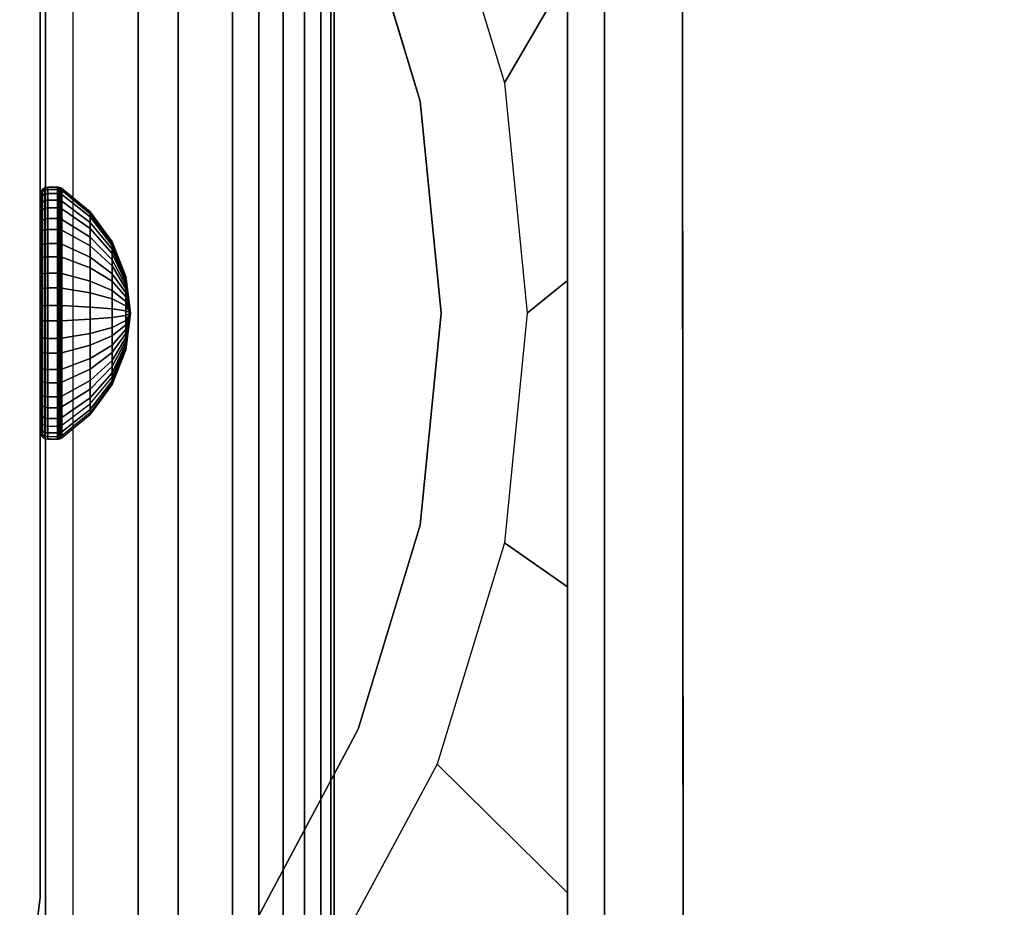
# Model space of a CAD drawing. Units: inches. Extents: x -0.2 to 54, y -27 to 0.
# Drawn here: x 47.8 to 49.1, y -14.3 to -13.1 of the extents above; entities that cross this region are included whole.
import ezdxf

# ---------------------------------------------------------------- set-up
doc = ezdxf.new("R2010")
doc.units = ezdxf.units.IN
doc.header["$MEASUREMENT"] = 0
for name, color, linetype in [('A-FURN-3-TABLE-FRAME-HARDWARE', 253, 'Continuous'), ('A-FURN-3-TABLE-LEG-FLIP-CASE-LOWER', 253, 'Continuous'), ('A-FURN-3-TABLE-LEG-FLIP-CASE-UPPER', 253, 'Continuous'), ('A-FURN-3-TABLE-LEG-FOOT', 253, 'Continuous'), ('A-FURN-3-TABLE-LEG-INNER', 253, 'Continuous'), ('A-FURN-3-TABLE-LEG-MAIN', 253, 'Continuous'), ('A-FURN-3-TABLE-LEG-MAIN-SUPPORT', 253, 'Continuous'), ('A-FURN-3-TABLE-SURFACE-BOTTOM', 255, 'Continuous'), ('A-FURN-3-TABLE-SURFACE-EDGE', 255, 'Continuous'), ('A-FURN-3-TABLE-SURFACE-TOP-HPL_TFL', 255, 'Continuous')]:
    doc.layers.add(name, color=color, linetype=linetype)

msp = doc.modelspace()

# ---------------------------------------------------------------- linework, layer by layer
at = {"layer": 'A-FURN-3-TABLE-LEG-FLIP-CASE-LOWER'}
for points in [[(48.0511, -14.4565, 41.5658), (48.5472, -14.4565, 41.5658), (48.5472, -11.8974, 41.5658), (48.0511, -12.5943, 41.5658)], [(48.5472, -14.4565, 41.5658), (48.5472, -14.4565, 40.8374), (48.5472, -11.8974, 40.8374), (48.5472, -11.8974, 41.5658)], [(47.8819, -12.5943, 41.5658), (46.1181, -12.5943, 41.5658), (46.1181, -14.3383, 41.5658), (46.6417, -14.3383, 41.5658)], [(46.6417, -14.3383, 41.5658), (47.3582, -14.3383, 41.5658), (47.8819, -14.3383, 41.5658), (47.8819, -12.5943, 41.5658)], [(47.8819, -12.5943, 41.5658), (47.8819, -14.3383, 41.9201), (48.0511, -14.3383, 41.9201), (48.0511, -12.5943, 41.5658)], [(47.8819, -14.3383, 41.9201), (47.8819, -12.5943, 41.5658), (47.8819, -14.3383, 41.5658)]]:
    msp.add_3dface(points, dxfattribs=at)
for points, invisible_edges in [([(48.0511, -14.3383, 41.9201), (48.0511, -14.5132, 41.9201), (48.0511, -14.4565, 41.5658), (48.0511, -12.5943, 41.5658)], 2), ([(48.3594, -13.2296, 39.9004), (48.2806, -12.9696, 39.9004), (48.3812, -12.9248, 39.9004), (48.467, -13.2066, 39.9004)], 10), ([(48.2806, -12.9696, 40.865), (48.3594, -13.2296, 40.865), (45.6406, -13.2296, 40.865), (45.7194, -12.9696, 40.865)], 10), ([(48.3861, -13.5, 39.9004), (48.3594, -13.2296, 39.9004), (48.467, -13.2066, 39.9004), (48.496, -13.4998, 39.9004)], 10), ([(48.3594, -13.2296, 40.865), (48.3861, -13.5, 40.865), (45.6139, -13.5, 40.865), (45.6406, -13.2296, 40.865)], 10), ([(48.3861, -13.5, 40.865), (48.3594, -13.7704, 40.865), (45.6406, -13.7704, 40.865), (45.6139, -13.5, 40.865)], 10), ([(48.3594, -13.7704, 39.9004), (48.3861, -13.5, 39.9004), (48.496, -13.4998, 39.9004), (48.467, -13.7929, 39.9004)], 10), ([(48.3594, -13.7704, 40.865), (48.2806, -14.0304, 40.865), (45.7194, -14.0304, 40.865), (45.6406, -13.7704, 40.865)], 10), ([(48.2806, -14.0304, 39.9004), (48.3594, -13.7704, 39.9004), (48.467, -13.7929, 39.9004), (48.3812, -14.0747, 39.9004)], 10), ([(48.2806, -14.0304, 40.865), (48.1525, -14.2701, 40.865), (45.8475, -14.2701, 40.865), (45.7194, -14.0304, 40.865)], 10), ([(48.1525, -14.2701, 39.9004), (48.2806, -14.0304, 39.9004), (48.3812, -14.0747, 39.9004), (48.2417, -14.3342, 39.9004)], 10)]:
    msp.add_3dface(points, dxfattribs=dict(at, invisible_edges=invisible_edges))
at = {"layer": 'A-FURN-3-TABLE-LEG-FLIP-CASE-UPPER'}
for points in [[(48.5945, -14.5234, 41.6014), (45.4055, -14.5234, 41.6014), (45.4055, -10.7202, 41.6014), (48.5945, -10.7202, 41.6014)], [(48.5945, -14.5234, 41.6014), (48.5945, -10.7202, 41.6014), (48.5945, -11.8709, 40.865), (48.5945, -14.5234, 40.865)], [(49.9527, -15.488, 41.7036), (48.6951, -14.9706, 40.865), (48.6929, -12.0711, 40.865), (49.9527, -11.5509, 41.7036)]]:
    msp.add_3dface(points, dxfattribs=at)
at = {"layer": 'A-FURN-3-TABLE-LEG-FLIP-CASE-UPPER', "invisible_edges": 5}
msp.add_3dface([(48.6951, -14.9706, 40.865), (48.5945, -14.5234, 40.865), (48.5945, -11.8709, 40.865), (48.6929, -12.0711, 40.865)], dxfattribs=at)
at = {"layer": 'A-FURN-3-TABLE-LEG-MAIN', "invisible_edges": 5}
msp.add_3dface([(48, -14.37, 17.5), (47.917, -14.37, 17.5), (47.917, -12.63, 17.5), (48, -12.63, 17.5)], dxfattribs=at)
at = {"layer": 'A-FURN-3-TABLE-LEG-MAIN-SUPPORT'}
for points, invisible_edges in [([(44, -10.75, 41), (44, -16.25, 41), (50, -16.25, 41), (50, -10.75, 41)], 10), ([(50, -16.25, 40.865), (44, -16.25, 40.865), (44, -10.75, 40.865), (50, -10.75, 40.865)], 5)]:
    msp.add_3dface(points, dxfattribs=dict(at, invisible_edges=invisible_edges))
at = {"layer": 'A-FURN-3-TABLE-SURFACE-BOTTOM'}
msp.add_3dface([(0.1181, -0.1181, 41.03), (53.8819, -0.1181, 41.03), (53.8819, -26.8819, 41.03), (0.1181, -26.8819, 41.03)], dxfattribs=at)
at = {"layer": 'A-FURN-3-TABLE-SURFACE-TOP-HPL_TFL'}
msp.add_3dface([(0.1181, -26.8819, 42.03), (53.8819, -26.8819, 42.03), (53.8819, -0.1181, 42.03), (0.1181, -0.1181, 42.03)], dxfattribs=at)

# ---------------------------------------------------------------- meshes
at = {"layer": 'A-FURN-3-TABLE-FRAME-HARDWARE'}
mesh = msp.add_polymesh((9, 6), dxfattribs=at)
for k, corner in enumerate([(47.8971, -13.449, 7.8473), (47.885, -13.449, 7.8473), (47.8812, -13.4493, 7.848), (47.8779, -13.4499, 7.8501), (47.8758, -13.451, 7.8531), (47.875, -13.4522, 7.8568), (47.8971, -13.4112, 7.8657), (47.885, -13.4112, 7.8657), (47.8812, -13.4116, 7.8663), (47.8779, -13.4128, 7.8681), (47.8758, -13.4146, 7.8708), (47.875, -13.4167, 7.874), (47.8971, -13.3795, 7.8932), (47.885, -13.3795, 7.8932), (47.8812, -13.3801, 7.8937), (47.8779, -13.3817, 7.8952), (47.8758, -13.3841, 7.8973), (47.875, -13.387, 7.8999), (47.8971, -13.356, 7.9281), (47.885, -13.356, 7.9281), (47.8812, -13.3566, 7.9284), (47.8779, -13.3586, 7.9294), (47.8758, -13.3615, 7.9308), (47.875, -13.3649, 7.9325), (47.8971, -13.3423, 7.9678), (47.885, -13.3423, 7.9678), (47.8812, -13.343, 7.968), (47.8779, -13.3451, 7.9684), (47.8758, -13.3483, 7.969), (47.875, -13.3521, 7.9698), (47.8971, -13.3393, 8.0097), (47.885, -13.3393, 8.0097), (47.8812, -13.3401, 8.0097), (47.8779, -13.3422, 8.0095), (47.8758, -13.3455, 8.0094), (47.875, -13.3493, 8.0091), (47.8971, -13.3473, 8.051), (47.885, -13.3473, 8.051), (47.8812, -13.348, 8.0507), (47.8779, -13.3501, 8.0501), (47.8758, -13.3531, 8.049), (47.875, -13.3568, 8.0478), (47.8971, -13.3657, 8.0888), (47.885, -13.3657, 8.0888), (47.8812, -13.3663, 8.0884), (47.8779, -13.3681, 8.0872), (47.8758, -13.3708, 8.0854), (47.875, -13.374, 8.0833), (47.8971, -13.3932, 8.1205), (47.885, -13.3932, 8.1205), (47.8812, -13.3937, 8.1199), (47.8779, -13.3952, 8.1183), (47.8758, -13.3973, 8.1159), (47.875, -13.3999, 8.113)]):
    mesh.set_mesh_vertex(divmod(k, 6), corner)
mesh = msp.add_polymesh((9, 6), dxfattribs=at)
for k, corner in enumerate([(47.8971, -13.449, 7.8473), (47.885, -13.449, 7.8473), (47.8812, -13.4493, 7.848), (47.8779, -13.4499, 7.8501), (47.8758, -13.451, 7.8531), (47.875, -13.4522, 7.8568), (47.8971, -13.4112, 7.8657), (47.885, -13.4112, 7.8657), (47.8812, -13.4116, 7.8663), (47.8779, -13.4128, 7.8681), (47.8758, -13.4146, 7.8708), (47.875, -13.4167, 7.874), (47.8971, -13.3795, 7.8932), (47.885, -13.3795, 7.8932), (47.8812, -13.3801, 7.8937), (47.8779, -13.3817, 7.8952), (47.8758, -13.3841, 7.8973), (47.875, -13.387, 7.8999), (47.8971, -13.356, 7.9281), (47.885, -13.356, 7.9281), (47.8812, -13.3566, 7.9284), (47.8779, -13.3586, 7.9294), (47.8758, -13.3615, 7.9308), (47.875, -13.3649, 7.9325), (47.8971, -13.3423, 7.9678), (47.885, -13.3423, 7.9678), (47.8812, -13.343, 7.968), (47.8779, -13.3451, 7.9684), (47.8758, -13.3483, 7.969), (47.875, -13.3521, 7.9698), (47.8971, -13.3393, 8.0097), (47.885, -13.3393, 8.0097), (47.8812, -13.3401, 8.0097), (47.8779, -13.3422, 8.0095), (47.8758, -13.3455, 8.0094), (47.875, -13.3493, 8.0091), (47.8971, -13.3473, 8.051), (47.885, -13.3473, 8.051), (47.8812, -13.348, 8.0507), (47.8779, -13.3501, 8.0501), (47.8758, -13.3531, 8.049), (47.875, -13.3568, 8.0478), (47.8971, -13.3657, 8.0888), (47.885, -13.3657, 8.0888), (47.8812, -13.3663, 8.0884), (47.8779, -13.3681, 8.0872), (47.8758, -13.3708, 8.0854), (47.875, -13.374, 8.0833), (47.8971, -13.3932, 8.1205), (47.885, -13.3932, 8.1205), (47.8812, -13.3937, 8.1199), (47.8779, -13.3952, 8.1183), (47.8758, -13.3973, 8.1159), (47.875, -13.3999, 8.113)]):
    mesh.set_mesh_vertex(divmod(k, 6), corner)
mesh = msp.add_polymesh((9, 9), dxfattribs=at)
for k, corner in enumerate([(47.99, -13.5, 8), (47.9841, -13.4851, 7.9555), (47.9667, -13.4712, 7.9137), (47.9389, -13.4591, 7.8774), (47.9025, -13.4495, 7.8488), (47.9013, -13.4493, 7.8481), (47.8999, -13.4491, 7.8477), (47.8985, -13.449, 7.8474), (47.8971, -13.449, 7.8473), (47.99, -13.5, 8), (47.9841, -13.4741, 7.9608), (47.9667, -13.4499, 7.9241), (47.9389, -13.4287, 7.8922), (47.9025, -13.4121, 7.867), (47.9013, -13.4117, 7.8664), (47.8999, -13.4114, 7.866), (47.8985, -13.4113, 7.8658), (47.8971, -13.4112, 7.8657), (47.99, -13.5, 8), (47.9841, -13.4649, 7.9689), (47.9667, -13.4319, 7.9397), (47.9389, -13.4033, 7.9143), (47.9025, -13.3807, 7.8943), (47.9013, -13.3802, 7.8938), (47.8999, -13.3798, 7.8935), (47.8985, -13.3796, 7.8933), (47.8971, -13.3795, 7.8932), (47.99, -13.5, 8), (47.9841, -13.458, 7.979), (47.9667, -13.4186, 7.9594), (47.9389, -13.3844, 7.9423), (47.9025, -13.3574, 7.9288), (47.9013, -13.3568, 7.9285), (47.8999, -13.3563, 7.9282), (47.8985, -13.3561, 7.9281), (47.8971, -13.356, 7.9281), (47.99, -13.5, 8), (47.9841, -13.454, 7.9906), (47.9667, -13.4109, 7.9818), (47.9389, -13.3734, 7.9742), (47.9025, -13.3438, 7.9681), (47.9013, -13.3431, 7.968), (47.8999, -13.3426, 7.9679), (47.8985, -13.3424, 7.9678), (47.8971, -13.3423, 7.9678), (47.99, -13.5, 8), (47.9841, -13.4531, 8.0028), (47.9667, -13.4092, 8.0055), (47.9389, -13.371, 8.0078), (47.9025, -13.3409, 8.0096), (47.9013, -13.3402, 8.0097), (47.8999, -13.3397, 8.0097), (47.8985, -13.3394, 8.0097), (47.8971, -13.3393, 8.0097), (47.99, -13.5, 8), (47.9841, -13.4555, 8.0149), (47.9667, -13.4137, 8.0288), (47.9389, -13.3774, 8.0409), (47.9025, -13.3488, 8.0505), (47.9013, -13.3481, 8.0507), (47.8999, -13.3477, 8.0509), (47.8985, -13.3474, 8.051), (47.8971, -13.3473, 8.051), (47.99, -13.5, 8), (47.9841, -13.4608, 8.0259), (47.9667, -13.4241, 8.0501), (47.9389, -13.3922, 8.0713), (47.9025, -13.367, 8.0879), (47.9013, -13.3664, 8.0883), (47.8999, -13.366, 8.0886), (47.8985, -13.3658, 8.0887), (47.8971, -13.3657, 8.0888), (47.99, -13.5, 8), (47.9841, -13.4689, 8.0351), (47.9667, -13.4397, 8.0681), (47.9389, -13.4143, 8.0967), (47.9025, -13.3943, 8.1193), (47.9013, -13.3938, 8.1198), (47.8999, -13.3935, 8.1202), (47.8985, -13.3933, 8.1204), (47.8971, -13.3932, 8.1205)]):
    mesh.set_mesh_vertex(divmod(k, 9), corner)
mesh = msp.add_polymesh((9, 9), dxfattribs=at)
for k, corner in enumerate([(47.99, -13.5, 8), (47.9841, -13.4851, 7.9555), (47.9667, -13.4712, 7.9137), (47.9389, -13.4591, 7.8774), (47.9025, -13.4495, 7.8488), (47.9013, -13.4493, 7.8481), (47.8999, -13.4491, 7.8477), (47.8985, -13.449, 7.8474), (47.8971, -13.449, 7.8473), (47.99, -13.5, 8), (47.9841, -13.4741, 7.9608), (47.9667, -13.4499, 7.9241), (47.9389, -13.4287, 7.8922), (47.9025, -13.4121, 7.867), (47.9013, -13.4117, 7.8664), (47.8999, -13.4114, 7.866), (47.8985, -13.4113, 7.8658), (47.8971, -13.4112, 7.8657), (47.99, -13.5, 8), (47.9841, -13.4649, 7.9689), (47.9667, -13.4319, 7.9397), (47.9389, -13.4033, 7.9143), (47.9025, -13.3807, 7.8943), (47.9013, -13.3802, 7.8938), (47.8999, -13.3798, 7.8935), (47.8985, -13.3796, 7.8933), (47.8971, -13.3795, 7.8932), (47.99, -13.5, 8), (47.9841, -13.458, 7.979), (47.9667, -13.4186, 7.9594), (47.9389, -13.3844, 7.9423), (47.9025, -13.3574, 7.9288), (47.9013, -13.3568, 7.9285), (47.8999, -13.3563, 7.9282), (47.8985, -13.3561, 7.9281), (47.8971, -13.356, 7.9281), (47.99, -13.5, 8), (47.9841, -13.454, 7.9906), (47.9667, -13.4109, 7.9818), (47.9389, -13.3734, 7.9742), (47.9025, -13.3438, 7.9681), (47.9013, -13.3431, 7.968), (47.8999, -13.3426, 7.9679), (47.8985, -13.3424, 7.9678), (47.8971, -13.3423, 7.9678), (47.99, -13.5, 8), (47.9841, -13.4531, 8.0028), (47.9667, -13.4092, 8.0055), (47.9389, -13.371, 8.0078), (47.9025, -13.3409, 8.0096), (47.9013, -13.3402, 8.0097), (47.8999, -13.3397, 8.0097), (47.8985, -13.3394, 8.0097), (47.8971, -13.3393, 8.0097), (47.99, -13.5, 8), (47.9841, -13.4555, 8.0149), (47.9667, -13.4137, 8.0288), (47.9389, -13.3774, 8.0409), (47.9025, -13.3488, 8.0505), (47.9013, -13.3481, 8.0507), (47.8999, -13.3477, 8.0509), (47.8985, -13.3474, 8.051), (47.8971, -13.3473, 8.051), (47.99, -13.5, 8), (47.9841, -13.4608, 8.0259), (47.9667, -13.4241, 8.0501), (47.9389, -13.3922, 8.0713), (47.9025, -13.367, 8.0879), (47.9013, -13.3664, 8.0883), (47.8999, -13.366, 8.0886), (47.8985, -13.3658, 8.0887), (47.8971, -13.3657, 8.0888), (47.99, -13.5, 8), (47.9841, -13.4689, 8.0351), (47.9667, -13.4397, 8.0681), (47.9389, -13.4143, 8.0967), (47.9025, -13.3943, 8.1193), (47.9013, -13.3938, 8.1198), (47.8999, -13.3935, 8.1202), (47.8985, -13.3933, 8.1204), (47.8971, -13.3932, 8.1205)]):
    mesh.set_mesh_vertex(divmod(k, 9), corner)
mesh = msp.add_polymesh((8, 6), dxfattribs=at)
for k, corner in enumerate([(47.8971, -13.3932, 8.1205), (47.885, -13.3932, 8.1205), (47.8812, -13.3937, 8.1199), (47.8779, -13.3952, 8.1183), (47.8758, -13.3973, 8.1159), (47.875, -13.3999, 8.113), (47.8971, -13.4281, 8.144), (47.885, -13.4281, 8.144), (47.8812, -13.4284, 8.1434), (47.8779, -13.4294, 8.1414), (47.8758, -13.4308, 8.1385), (47.875, -13.4325, 8.1351), (47.8971, -13.4678, 8.1577), (47.885, -13.4678, 8.1577), (47.8812, -13.468, 8.157), (47.8779, -13.4684, 8.1549), (47.8758, -13.469, 8.1517), (47.875, -13.4698, 8.1479), (47.8971, -13.5097, 8.1607), (47.885, -13.5097, 8.1607), (47.8812, -13.5097, 8.1599), (47.8779, -13.5095, 8.1578), (47.8758, -13.5094, 8.1545), (47.875, -13.5091, 8.1507), (47.8971, -13.551, 8.1527), (47.885, -13.551, 8.1527), (47.8812, -13.5507, 8.152), (47.8779, -13.5501, 8.1499), (47.8758, -13.549, 8.1469), (47.875, -13.5478, 8.1432), (47.8971, -13.5888, 8.1343), (47.885, -13.5888, 8.1343), (47.8812, -13.5884, 8.1337), (47.8779, -13.5872, 8.1319), (47.8758, -13.5854, 8.1292), (47.875, -13.5833, 8.126), (47.8971, -13.6205, 8.1068), (47.885, -13.6205, 8.1068), (47.8812, -13.6199, 8.1063), (47.8779, -13.6183, 8.1048), (47.8758, -13.6159, 8.1027), (47.875, -13.613, 8.1001), (47.8971, -13.644, 8.0719), (47.885, -13.644, 8.0719), (47.8812, -13.6434, 8.0716), (47.8779, -13.6414, 8.0706), (47.8758, -13.6385, 8.0692), (47.875, -13.6351, 8.0675)]):
    mesh.set_mesh_vertex(divmod(k, 6), corner)
mesh = msp.add_polymesh((8, 6), dxfattribs=at)
for k, corner in enumerate([(47.8971, -13.3932, 8.1205), (47.885, -13.3932, 8.1205), (47.8812, -13.3937, 8.1199), (47.8779, -13.3952, 8.1183), (47.8758, -13.3973, 8.1159), (47.875, -13.3999, 8.113), (47.8971, -13.4281, 8.144), (47.885, -13.4281, 8.144), (47.8812, -13.4284, 8.1434), (47.8779, -13.4294, 8.1414), (47.8758, -13.4308, 8.1385), (47.875, -13.4325, 8.1351), (47.8971, -13.4678, 8.1577), (47.885, -13.4678, 8.1577), (47.8812, -13.468, 8.157), (47.8779, -13.4684, 8.1549), (47.8758, -13.469, 8.1517), (47.875, -13.4698, 8.1479), (47.8971, -13.5097, 8.1607), (47.885, -13.5097, 8.1607), (47.8812, -13.5097, 8.1599), (47.8779, -13.5095, 8.1578), (47.8758, -13.5094, 8.1545), (47.875, -13.5091, 8.1507), (47.8971, -13.551, 8.1527), (47.885, -13.551, 8.1527), (47.8812, -13.5507, 8.152), (47.8779, -13.5501, 8.1499), (47.8758, -13.549, 8.1469), (47.875, -13.5478, 8.1432), (47.8971, -13.5888, 8.1343), (47.885, -13.5888, 8.1343), (47.8812, -13.5884, 8.1337), (47.8779, -13.5872, 8.1319), (47.8758, -13.5854, 8.1292), (47.875, -13.5833, 8.126), (47.8971, -13.6205, 8.1068), (47.885, -13.6205, 8.1068), (47.8812, -13.6199, 8.1063), (47.8779, -13.6183, 8.1048), (47.8758, -13.6159, 8.1027), (47.875, -13.613, 8.1001), (47.8971, -13.644, 8.0719), (47.885, -13.644, 8.0719), (47.8812, -13.6434, 8.0716), (47.8779, -13.6414, 8.0706), (47.8758, -13.6385, 8.0692), (47.875, -13.6351, 8.0675)]):
    mesh.set_mesh_vertex(divmod(k, 6), corner)
mesh = msp.add_polymesh((8, 9), dxfattribs=at)
for k, corner in enumerate([(47.99, -13.5, 8), (47.9841, -13.4689, 8.0351), (47.9667, -13.4397, 8.0681), (47.9389, -13.4143, 8.0967), (47.9025, -13.3943, 8.1193), (47.9013, -13.3938, 8.1198), (47.8999, -13.3935, 8.1202), (47.8985, -13.3933, 8.1204), (47.8971, -13.3932, 8.1205), (47.99, -13.5, 8), (47.9841, -13.479, 8.042), (47.9667, -13.4594, 8.0814), (47.9389, -13.4423, 8.1156), (47.9025, -13.4288, 8.1426), (47.9013, -13.4285, 8.1432), (47.8999, -13.4282, 8.1437), (47.8985, -13.4281, 8.1439), (47.8971, -13.4281, 8.144), (47.99, -13.5, 8), (47.9841, -13.4906, 8.046), (47.9667, -13.4818, 8.0891), (47.9389, -13.4742, 8.1266), (47.9025, -13.4681, 8.1562), (47.9013, -13.468, 8.1569), (47.8999, -13.4679, 8.1574), (47.8985, -13.4678, 8.1576), (47.8971, -13.4678, 8.1577), (47.99, -13.5, 8), (47.9841, -13.5028, 8.0469), (47.9667, -13.5055, 8.0908), (47.9389, -13.5078, 8.129), (47.9025, -13.5096, 8.1591), (47.9013, -13.5097, 8.1598), (47.8999, -13.5097, 8.1603), (47.8985, -13.5097, 8.1606), (47.8971, -13.5097, 8.1607), (47.99, -13.5, 8), (47.9841, -13.5149, 8.0445), (47.9667, -13.5288, 8.0863), (47.9389, -13.5409, 8.1226), (47.9025, -13.5505, 8.1512), (47.9013, -13.5507, 8.1519), (47.8999, -13.5509, 8.1523), (47.8985, -13.551, 8.1526), (47.8971, -13.551, 8.1527), (47.99, -13.5, 8), (47.9841, -13.5259, 8.0392), (47.9667, -13.5501, 8.0759), (47.9389, -13.5713, 8.1078), (47.9025, -13.5879, 8.133), (47.9013, -13.5883, 8.1336), (47.8999, -13.5886, 8.134), (47.8985, -13.5887, 8.1342), (47.8971, -13.5888, 8.1343), (47.99, -13.5, 8), (47.9841, -13.5351, 8.0311), (47.9667, -13.5681, 8.0603), (47.9389, -13.5967, 8.0857), (47.9025, -13.6193, 8.1057), (47.9013, -13.6198, 8.1062), (47.8999, -13.6202, 8.1065), (47.8985, -13.6204, 8.1067), (47.8971, -13.6205, 8.1068), (47.99, -13.5, 8), (47.9841, -13.542, 8.021), (47.9667, -13.5814, 8.0406), (47.9389, -13.6156, 8.0577), (47.9025, -13.6426, 8.0712), (47.9013, -13.6432, 8.0715), (47.8999, -13.6437, 8.0718), (47.8985, -13.6439, 8.0719), (47.8971, -13.644, 8.0719)]):
    mesh.set_mesh_vertex(divmod(k, 9), corner)
mesh = msp.add_polymesh((8, 9), dxfattribs=at)
for k, corner in enumerate([(47.99, -13.5, 8), (47.9841, -13.4689, 8.0351), (47.9667, -13.4397, 8.0681), (47.9389, -13.4143, 8.0967), (47.9025, -13.3943, 8.1193), (47.9013, -13.3938, 8.1198), (47.8999, -13.3935, 8.1202), (47.8985, -13.3933, 8.1204), (47.8971, -13.3932, 8.1205), (47.99, -13.5, 8), (47.9841, -13.479, 8.042), (47.9667, -13.4594, 8.0814), (47.9389, -13.4423, 8.1156), (47.9025, -13.4288, 8.1426), (47.9013, -13.4285, 8.1432), (47.8999, -13.4282, 8.1437), (47.8985, -13.4281, 8.1439), (47.8971, -13.4281, 8.144), (47.99, -13.5, 8), (47.9841, -13.4906, 8.046), (47.9667, -13.4818, 8.0891), (47.9389, -13.4742, 8.1266), (47.9025, -13.4681, 8.1562), (47.9013, -13.468, 8.1569), (47.8999, -13.4679, 8.1574), (47.8985, -13.4678, 8.1576), (47.8971, -13.4678, 8.1577), (47.99, -13.5, 8), (47.9841, -13.5028, 8.0469), (47.9667, -13.5055, 8.0908), (47.9389, -13.5078, 8.129), (47.9025, -13.5096, 8.1591), (47.9013, -13.5097, 8.1598), (47.8999, -13.5097, 8.1603), (47.8985, -13.5097, 8.1606), (47.8971, -13.5097, 8.1607), (47.99, -13.5, 8), (47.9841, -13.5149, 8.0445), (47.9667, -13.5288, 8.0863), (47.9389, -13.5409, 8.1226), (47.9025, -13.5505, 8.1512), (47.9013, -13.5507, 8.1519), (47.8999, -13.5509, 8.1523), (47.8985, -13.551, 8.1526), (47.8971, -13.551, 8.1527), (47.99, -13.5, 8), (47.9841, -13.5259, 8.0392), (47.9667, -13.5501, 8.0759), (47.9389, -13.5713, 8.1078), (47.9025, -13.5879, 8.133), (47.9013, -13.5883, 8.1336), (47.8999, -13.5886, 8.134), (47.8985, -13.5887, 8.1342), (47.8971, -13.5888, 8.1343), (47.99, -13.5, 8), (47.9841, -13.5351, 8.0311), (47.9667, -13.5681, 8.0603), (47.9389, -13.5967, 8.0857), (47.9025, -13.6193, 8.1057), (47.9013, -13.6198, 8.1062), (47.8999, -13.6202, 8.1065), (47.8985, -13.6204, 8.1067), (47.8971, -13.6205, 8.1068), (47.99, -13.5, 8), (47.9841, -13.542, 8.021), (47.9667, -13.5814, 8.0406), (47.9389, -13.6156, 8.0577), (47.9025, -13.6426, 8.0712), (47.9013, -13.6432, 8.0715), (47.8999, -13.6437, 8.0718), (47.8985, -13.6439, 8.0719), (47.8971, -13.644, 8.0719)]):
    mesh.set_mesh_vertex(divmod(k, 9), corner)
mesh = msp.add_polymesh((9, 6), dxfattribs=at)
for k, corner in enumerate([(47.8971, -13.6577, 8.0322), (47.885, -13.6577, 8.0322), (47.8812, -13.657, 8.032), (47.8779, -13.6549, 8.0316), (47.8758, -13.6517, 8.031), (47.875, -13.6479, 8.0302), (47.8971, -13.6607, 7.9903), (47.885, -13.6607, 7.9903), (47.8812, -13.6599, 7.9903), (47.8779, -13.6578, 7.9905), (47.8758, -13.6545, 7.9906), (47.875, -13.6507, 7.9909), (47.8971, -13.6527, 7.949), (47.885, -13.6527, 7.949), (47.8812, -13.652, 7.9493), (47.8779, -13.6499, 7.9499), (47.8758, -13.6469, 7.951), (47.875, -13.6432, 7.9522), (47.8971, -13.6343, 7.9112), (47.885, -13.6343, 7.9112), (47.8812, -13.6337, 7.9116), (47.8779, -13.6319, 7.9128), (47.8758, -13.6292, 7.9146), (47.875, -13.626, 7.9167), (47.8971, -13.6068, 7.8795), (47.885, -13.6068, 7.8795), (47.8812, -13.6063, 7.8801), (47.8779, -13.6048, 7.8817), (47.8758, -13.6027, 7.8841), (47.875, -13.6001, 7.887), (47.8971, -13.5719, 7.856), (47.885, -13.5719, 7.856), (47.8812, -13.5716, 7.8566), (47.8779, -13.5706, 7.8586), (47.8758, -13.5692, 7.8615), (47.875, -13.5675, 7.8649), (47.8971, -13.5322, 7.8423), (47.885, -13.5322, 7.8423), (47.8812, -13.532, 7.843), (47.8779, -13.5316, 7.8451), (47.8758, -13.531, 7.8483), (47.875, -13.5302, 7.8521), (47.8971, -13.4903, 7.8393), (47.885, -13.4903, 7.8393), (47.8812, -13.4903, 7.8401), (47.8779, -13.4905, 7.8422), (47.8758, -13.4906, 7.8455), (47.875, -13.4909, 7.8493), (47.8971, -13.449, 7.8473), (47.885, -13.449, 7.8473), (47.8812, -13.4493, 7.848), (47.8779, -13.4499, 7.8501), (47.8758, -13.451, 7.8531), (47.875, -13.4522, 7.8568)]):
    mesh.set_mesh_vertex(divmod(k, 6), corner)
mesh = msp.add_polymesh((9, 6), dxfattribs=at)
for k, corner in enumerate([(47.8971, -13.6577, 8.0322), (47.885, -13.6577, 8.0322), (47.8812, -13.657, 8.032), (47.8779, -13.6549, 8.0316), (47.8758, -13.6517, 8.031), (47.875, -13.6479, 8.0302), (47.8971, -13.6607, 7.9903), (47.885, -13.6607, 7.9903), (47.8812, -13.6599, 7.9903), (47.8779, -13.6578, 7.9905), (47.8758, -13.6545, 7.9906), (47.875, -13.6507, 7.9909), (47.8971, -13.6527, 7.949), (47.885, -13.6527, 7.949), (47.8812, -13.652, 7.9493), (47.8779, -13.6499, 7.9499), (47.8758, -13.6469, 7.951), (47.875, -13.6432, 7.9522), (47.8971, -13.6343, 7.9112), (47.885, -13.6343, 7.9112), (47.8812, -13.6337, 7.9116), (47.8779, -13.6319, 7.9128), (47.8758, -13.6292, 7.9146), (47.875, -13.626, 7.9167), (47.8971, -13.6068, 7.8795), (47.885, -13.6068, 7.8795), (47.8812, -13.6063, 7.8801), (47.8779, -13.6048, 7.8817), (47.8758, -13.6027, 7.8841), (47.875, -13.6001, 7.887), (47.8971, -13.5719, 7.856), (47.885, -13.5719, 7.856), (47.8812, -13.5716, 7.8566), (47.8779, -13.5706, 7.8586), (47.8758, -13.5692, 7.8615), (47.875, -13.5675, 7.8649), (47.8971, -13.5322, 7.8423), (47.885, -13.5322, 7.8423), (47.8812, -13.532, 7.843), (47.8779, -13.5316, 7.8451), (47.8758, -13.531, 7.8483), (47.875, -13.5302, 7.8521), (47.8971, -13.4903, 7.8393), (47.885, -13.4903, 7.8393), (47.8812, -13.4903, 7.8401), (47.8779, -13.4905, 7.8422), (47.8758, -13.4906, 7.8455), (47.875, -13.4909, 7.8493), (47.8971, -13.449, 7.8473), (47.885, -13.449, 7.8473), (47.8812, -13.4493, 7.848), (47.8779, -13.4499, 7.8501), (47.8758, -13.451, 7.8531), (47.875, -13.4522, 7.8568)]):
    mesh.set_mesh_vertex(divmod(k, 6), corner)
mesh = msp.add_polymesh((9, 9), dxfattribs=at)
for k, corner in enumerate([(47.99, -13.5, 8), (47.9841, -13.546, 8.0094), (47.9667, -13.5891, 8.0182), (47.9389, -13.6266, 8.0258), (47.9025, -13.6562, 8.0319), (47.9013, -13.6569, 8.032), (47.8999, -13.6574, 8.0321), (47.8985, -13.6576, 8.0322), (47.8971, -13.6577, 8.0322), (47.99, -13.5, 8), (47.9841, -13.5469, 7.9972), (47.9667, -13.5908, 7.9945), (47.9389, -13.629, 7.9922), (47.9025, -13.6591, 7.9904), (47.9013, -13.6598, 7.9903), (47.8999, -13.6603, 7.9903), (47.8985, -13.6606, 7.9903), (47.8971, -13.6607, 7.9903), (47.99, -13.5, 8), (47.9841, -13.5445, 7.9851), (47.9667, -13.5863, 7.9712), (47.9389, -13.6226, 7.9591), (47.9025, -13.6512, 7.9495), (47.9013, -13.6519, 7.9493), (47.8999, -13.6523, 7.9491), (47.8985, -13.6526, 7.949), (47.8971, -13.6527, 7.949), (47.99, -13.5, 8), (47.9841, -13.5392, 7.9741), (47.9667, -13.5759, 7.9499), (47.9389, -13.6078, 7.9287), (47.9025, -13.633, 7.9121), (47.9013, -13.6336, 7.9117), (47.8999, -13.634, 7.9114), (47.8985, -13.6342, 7.9113), (47.8971, -13.6343, 7.9112), (47.99, -13.5, 8), (47.9841, -13.5311, 7.9649), (47.9667, -13.5603, 7.9319), (47.9389, -13.5857, 7.9033), (47.9025, -13.6057, 7.8807), (47.9013, -13.6062, 7.8802), (47.8999, -13.6065, 7.8798), (47.8985, -13.6067, 7.8796), (47.8971, -13.6068, 7.8795), (47.99, -13.5, 8), (47.9841, -13.521, 7.958), (47.9667, -13.5406, 7.9186), (47.9389, -13.5577, 7.8844), (47.9025, -13.5712, 7.8574), (47.9013, -13.5715, 7.8568), (47.8999, -13.5718, 7.8563), (47.8985, -13.5719, 7.8561), (47.8971, -13.5719, 7.856), (47.99, -13.5, 8), (47.9841, -13.5094, 7.954), (47.9667, -13.5182, 7.9109), (47.9389, -13.5258, 7.8734), (47.9025, -13.5319, 7.8438), (47.9013, -13.532, 7.8431), (47.8999, -13.5321, 7.8426), (47.8985, -13.5322, 7.8424), (47.8971, -13.5322, 7.8423), (47.99, -13.5, 8), (47.9841, -13.4972, 7.9531), (47.9667, -13.4945, 7.9092), (47.9389, -13.4922, 7.871), (47.9025, -13.4904, 7.8409), (47.9013, -13.4903, 7.8402), (47.8999, -13.4903, 7.8397), (47.8985, -13.4903, 7.8394), (47.8971, -13.4903, 7.8393), (47.99, -13.5, 8), (47.9841, -13.4851, 7.9555), (47.9667, -13.4712, 7.9137), (47.9389, -13.4591, 7.8774), (47.9025, -13.4495, 7.8488), (47.9013, -13.4493, 7.8481), (47.8999, -13.4491, 7.8477), (47.8985, -13.449, 7.8474), (47.8971, -13.449, 7.8473)]):
    mesh.set_mesh_vertex(divmod(k, 9), corner)
mesh = msp.add_polymesh((9, 9), dxfattribs=at)
for k, corner in enumerate([(47.99, -13.5, 8), (47.9841, -13.546, 8.0094), (47.9667, -13.5891, 8.0182), (47.9389, -13.6266, 8.0258), (47.9025, -13.6562, 8.0319), (47.9013, -13.6569, 8.032), (47.8999, -13.6574, 8.0321), (47.8985, -13.6576, 8.0322), (47.8971, -13.6577, 8.0322), (47.99, -13.5, 8), (47.9841, -13.5469, 7.9972), (47.9667, -13.5908, 7.9945), (47.9389, -13.629, 7.9922), (47.9025, -13.6591, 7.9904), (47.9013, -13.6598, 7.9903), (47.8999, -13.6603, 7.9903), (47.8985, -13.6606, 7.9903), (47.8971, -13.6607, 7.9903), (47.99, -13.5, 8), (47.9841, -13.5445, 7.9851), (47.9667, -13.5863, 7.9712), (47.9389, -13.6226, 7.9591), (47.9025, -13.6512, 7.9495), (47.9013, -13.6519, 7.9493), (47.8999, -13.6523, 7.9491), (47.8985, -13.6526, 7.949), (47.8971, -13.6527, 7.949), (47.99, -13.5, 8), (47.9841, -13.5392, 7.9741), (47.9667, -13.5759, 7.9499), (47.9389, -13.6078, 7.9287), (47.9025, -13.633, 7.9121), (47.9013, -13.6336, 7.9117), (47.8999, -13.634, 7.9114), (47.8985, -13.6342, 7.9113), (47.8971, -13.6343, 7.9112), (47.99, -13.5, 8), (47.9841, -13.5311, 7.9649), (47.9667, -13.5603, 7.9319), (47.9389, -13.5857, 7.9033), (47.9025, -13.6057, 7.8807), (47.9013, -13.6062, 7.8802), (47.8999, -13.6065, 7.8798), (47.8985, -13.6067, 7.8796), (47.8971, -13.6068, 7.8795), (47.99, -13.5, 8), (47.9841, -13.521, 7.958), (47.9667, -13.5406, 7.9186), (47.9389, -13.5577, 7.8844), (47.9025, -13.5712, 7.8574), (47.9013, -13.5715, 7.8568), (47.8999, -13.5718, 7.8563), (47.8985, -13.5719, 7.8561), (47.8971, -13.5719, 7.856), (47.99, -13.5, 8), (47.9841, -13.5094, 7.954), (47.9667, -13.5182, 7.9109), (47.9389, -13.5258, 7.8734), (47.9025, -13.5319, 7.8438), (47.9013, -13.532, 7.8431), (47.8999, -13.5321, 7.8426), (47.8985, -13.5322, 7.8424), (47.8971, -13.5322, 7.8423), (47.99, -13.5, 8), (47.9841, -13.4972, 7.9531), (47.9667, -13.4945, 7.9092), (47.9389, -13.4922, 7.871), (47.9025, -13.4904, 7.8409), (47.9013, -13.4903, 7.8402), (47.8999, -13.4903, 7.8397), (47.8985, -13.4903, 7.8394), (47.8971, -13.4903, 7.8393), (47.99, -13.5, 8), (47.9841, -13.4851, 7.9555), (47.9667, -13.4712, 7.9137), (47.9389, -13.4591, 7.8774), (47.9025, -13.4495, 7.8488), (47.9013, -13.4493, 7.8481), (47.8999, -13.4491, 7.8477), (47.8985, -13.449, 7.8474), (47.8971, -13.449, 7.8473)]):
    mesh.set_mesh_vertex(divmod(k, 9), corner)
at = {"layer": 'A-FURN-3-TABLE-LEG-FLIP-CASE-LOWER'}
mesh = msp.add_polymesh((33, 2), dxfattribs=at)
for k, corner in enumerate([(48.5472, -15.0195, 40.8374), (48.0542, -14.5613, 39.9004), (48.1604, -15.0195, 40.8374), (47.8279, -14.7459, 39.9004), (47.7736, -15.0195, 40.8374), (47.5701, -14.8829, 39.9004), (47.3868, -15.0195, 40.8374), (47.2906, -14.9673, 39.9004), (47, -15.0195, 40.8374), (47, -14.9958, 39.9004), (46.6132, -15.0195, 40.8374), (46.7094, -14.9673, 39.9004), (46.2263, -15.0195, 40.8374), (46.4299, -14.8829, 39.9004), (45.8395, -15.0195, 40.8374), (46.1721, -14.7459, 39.9004), (45.4527, -15.0195, 40.8374), (45.9458, -14.5613, 39.9004), (45.4527, -14.6292, 40.8374), (45.7582, -14.3342, 39.9004), (45.4527, -14.2389, 40.8374), (45.6188, -14.0747, 39.9004), (45.4527, -13.8487, 40.8374), (45.5329, -13.7929, 39.9004), (45.4527, -13.4584, 40.8374), (45.5039, -13.4998, 39.9004), (45.4527, -13.0682, 40.8374), (45.5329, -13.2066, 39.9004), (45.4527, -12.6779, 40.8374), (45.6188, -12.9248, 39.9004), (45.4527, -12.2877, 40.8374), (45.7582, -12.6654, 39.9004), (45.4527, -11.8974, 40.8374), (45.9458, -12.4382, 39.9004), (45.8395, -11.8974, 40.8374), (46.1721, -12.2537, 39.9004), (46.2263, -11.8974, 40.8374), (46.4299, -12.1166, 39.9004), (46.6132, -11.8974, 40.8374), (46.7094, -12.0322, 39.9004), (47, -11.8974, 40.8374), (47, -12.0037, 39.9004), (47.3868, -11.8974, 40.8374), (47.2906, -12.0322, 39.9004), (47.7736, -11.8974, 40.8374), (47.5701, -12.1166, 39.9004), (48.1604, -11.8974, 40.8374), (47.8279, -12.2537, 39.9004), (48.5472, -11.8974, 40.8374), (48.0542, -12.4382, 39.9004), (48.5472, -12.2877, 40.8374), (48.2417, -12.6654, 39.9004), (48.5472, -12.6779, 40.8374), (48.3812, -12.9248, 39.9004), (48.5472, -13.0682, 40.8374), (48.467, -13.2066, 39.9004), (48.5472, -13.4584, 40.8374), (48.496, -13.4998, 39.9004), (48.5472, -13.8487, 40.8374), (48.467, -13.7929, 39.9004), (48.5472, -14.2389, 40.8374), (48.3812, -14.0747, 39.9004), (48.5472, -14.6292, 40.8374), (48.2417, -14.3342, 39.9004), (48.5472, -15.0195, 40.8374), (48.0542, -14.5613, 39.9004)]):
    mesh.set_mesh_vertex(divmod(k, 2), corner)
mesh = msp.add_polymesh((2, 32), dxfattribs=dict(at, n_close=True))
for k, corner in enumerate([(48.3861, -13.5, 40.865), (48.3594, -13.2296, 40.865), (48.2806, -12.9696, 40.865), (48.1525, -12.7299, 40.865), (47.9801, -12.5199, 40.865), (47.7701, -12.3475, 40.865), (47.5304, -12.2194, 40.865), (47.2704, -12.1406, 40.865), (47, -12.1139, 40.865), (46.7296, -12.1406, 40.865), (46.4696, -12.2194, 40.865), (46.2299, -12.3475, 40.865), (46.0199, -12.5199, 40.865), (45.8475, -12.7299, 40.865), (45.7194, -12.9696, 40.865), (45.6406, -13.2296, 40.865), (45.6139, -13.5, 40.865), (45.6406, -13.7704, 40.865), (45.7194, -14.0304, 40.865), (45.8475, -14.2701, 40.865), (46.0199, -14.4801, 40.865), (46.2299, -14.6525, 40.865), (46.4696, -14.7806, 40.865), (46.7296, -14.8594, 40.865), (47, -14.8861, 40.865), (47.2704, -14.8594, 40.865), (47.5304, -14.7806, 40.865), (47.7701, -14.6525, 40.865), (47.9801, -14.4801, 40.865), (48.1525, -14.2701, 40.865), (48.2806, -14.0304, 40.865), (48.3594, -13.7704, 40.865), (48.3861, -13.5, 39.9004), (48.3594, -13.2296, 39.9004), (48.2806, -12.9696, 39.9004), (48.1525, -12.7299, 39.9004), (47.9801, -12.5199, 39.9004), (47.7701, -12.3475, 39.9004), (47.5304, -12.2194, 39.9004), (47.2704, -12.1406, 39.9004), (47, -12.1139, 39.9004), (46.7296, -12.1406, 39.9004), (46.4696, -12.2194, 39.9004), (46.2299, -12.3475, 39.9004), (46.0199, -12.5199, 39.9004), (45.8475, -12.7299, 39.9004), (45.7194, -12.9696, 39.9004), (45.6406, -13.2296, 39.9004), (45.6139, -13.5, 39.9004), (45.6406, -13.7704, 39.9004), (45.7194, -14.0304, 39.9004), (45.8475, -14.2701, 39.9004), (46.0199, -14.4801, 39.9004), (46.2299, -14.6525, 39.9004), (46.4696, -14.7806, 39.9004), (46.7296, -14.8594, 39.9004), (47, -14.8861, 39.9004), (47.2704, -14.8594, 39.9004), (47.5304, -14.7806, 39.9004), (47.7701, -14.6525, 39.9004), (47.9801, -14.4801, 39.9004), (48.1525, -14.2701, 39.9004), (48.2806, -14.0304, 39.9004), (48.3594, -13.7704, 39.9004)]):
    mesh.set_mesh_vertex(divmod(k, 32), corner)
at = {"layer": 'A-FURN-3-TABLE-LEG-FOOT'}
mesh = msp.add_polymesh((2, 29), dxfattribs=at)
for k, corner in enumerate([(48.12, -24.5, 4.5), (48.1536, -24.5, 4.4956), (48.185, -24.5, 4.4826), (48.2119, -24.5, 4.4619), (48.2326, -24.5, 4.435), (48.2456, -24.5, 4.4036), (48.25, -24.5, 4.37), (48.25, -24.5, 3.63), (48.2456, -24.5, 3.5964), (48.2326, -24.5, 3.565), (48.2119, -24.5, 3.5381), (48.185, -24.5, 3.5174), (48.1536, -24.5, 3.5044), (48.12, -24.5, 3.5), (45.88, -24.5, 3.5), (45.8464, -24.5, 3.5044), (45.815, -24.5, 3.5174), (45.7881, -24.5, 3.5381), (45.7674, -24.5, 3.565), (45.7544, -24.5, 3.5964), (45.75, -24.5, 3.63), (45.75, -24.5, 4.37), (45.7544, -24.5, 4.4036), (45.7674, -24.5, 4.435), (45.7881, -24.5, 4.4619), (45.815, -24.5, 4.4826), (45.8464, -24.5, 4.4956), (45.88, -24.5, 4.5), (48.12, -24.5, 4.5), (48.12, -2.5, 4.5), (48.1536, -2.5, 4.4956), (48.185, -2.5, 4.4826), (48.2119, -2.5, 4.4619), (48.2326, -2.5, 4.435), (48.2456, -2.5, 4.4036), (48.25, -2.5, 4.37), (48.25, -2.5, 3.63), (48.2456, -2.5, 3.5964), (48.2326, -2.5, 3.565), (48.2119, -2.5, 3.5381), (48.185, -2.5, 3.5174), (48.1536, -2.5, 3.5044), (48.12, -2.5, 3.5), (45.88, -2.5, 3.5), (45.8464, -2.5, 3.5044), (45.815, -2.5, 3.5174), (45.7881, -2.5, 3.5381), (45.7674, -2.5, 3.565), (45.7544, -2.5, 3.5964), (45.75, -2.5, 3.63), (45.75, -2.5, 4.37), (45.7544, -2.5, 4.4036), (45.7674, -2.5, 4.435), (45.7881, -2.5, 4.4619), (45.815, -2.5, 4.4826), (45.8464, -2.5, 4.4956), (45.88, -2.5, 4.5), (48.12, -2.5, 4.5)]):
    mesh.set_mesh_vertex(divmod(k, 29), corner)
at = {"layer": 'A-FURN-3-TABLE-LEG-INNER'}
mesh = msp.add_polymesh((2, 29), dxfattribs=at)
for k, corner in enumerate([(46.255, -14.375, 31), (46.2214, -14.3706, 31), (46.19, -14.3576, 31), (46.1631, -14.3369, 31), (46.1424, -14.31, 31), (46.1294, -14.2786, 31), (46.125, -14.245, 31), (46.125, -12.755, 31), (46.1294, -12.7214, 31), (46.1424, -12.69, 31), (46.1631, -12.6631, 31), (46.19, -12.6424, 31), (46.2214, -12.6294, 31), (46.255, -12.625, 31), (47.745, -12.625, 31), (47.7786, -12.6294, 31), (47.81, -12.6424, 31), (47.8369, -12.6631, 31), (47.8576, -12.69, 31), (47.8706, -12.7214, 31), (47.875, -12.755, 31), (47.875, -14.245, 31), (47.8706, -14.2786, 31), (47.8576, -14.31, 31), (47.8369, -14.3369, 31), (47.81, -14.3576, 31), (47.7786, -14.3706, 31), (47.745, -14.375, 31), (46.255, -14.375, 31), (46.255, -14.375, 4.5), (46.2214, -14.3706, 4.5), (46.19, -14.3576, 4.5), (46.1631, -14.3369, 4.5), (46.1424, -14.31, 4.5), (46.1294, -14.2786, 4.5), (46.125, -14.245, 4.5), (46.125, -12.755, 4.5), (46.1294, -12.7214, 4.5), (46.1424, -12.69, 4.5), (46.1631, -12.6631, 4.5), (46.19, -12.6424, 4.5), (46.2214, -12.6294, 4.5), (46.255, -12.625, 4.5), (47.745, -12.625, 4.5), (47.7786, -12.6294, 4.5), (47.81, -12.6424, 4.5), (47.8369, -12.6631, 4.5), (47.8576, -12.69, 4.5), (47.8706, -12.7214, 4.5), (47.875, -12.755, 4.5), (47.875, -14.245, 4.5), (47.8706, -14.2786, 4.5), (47.8576, -14.31, 4.5), (47.8369, -14.3369, 4.5), (47.81, -14.3576, 4.5), (47.7786, -14.3706, 4.5), (47.745, -14.375, 4.5), (46.255, -14.375, 4.5)]):
    mesh.set_mesh_vertex(divmod(k, 29), corner)
at = {"layer": 'A-FURN-3-TABLE-LEG-MAIN'}
mesh = msp.add_polymesh((2, 28), dxfattribs=at)
for k, corner in enumerate([(46, -12.63, 40.865), (46.0044, -12.5964, 40.865), (46.0174, -12.565, 40.865), (46.0381, -12.5381, 40.865), (46.065, -12.5174, 40.865), (46.0964, -12.5044, 40.865), (46.13, -12.5, 40.865), (47.87, -12.5, 40.865), (47.9036, -12.5044, 40.865), (47.935, -12.5174, 40.865), (47.9619, -12.5381, 40.865), (47.9826, -12.565, 40.865), (47.9956, -12.5964, 40.865), (48, -12.63, 40.865), (48, -14.37, 40.865), (47.9956, -14.4036, 40.865), (47.9826, -14.435, 40.865), (47.9619, -14.4619, 40.865), (47.935, -14.4826, 40.865), (47.9036, -14.4956, 40.865), (47.87, -14.5, 40.865), (46.13, -14.5, 40.865), (46.0964, -14.4956, 40.865), (46.065, -14.4826, 40.865), (46.0381, -14.4619, 40.865), (46.0174, -14.435, 40.865), (46.0044, -14.4036, 40.865), (46, -14.37, 40.865), (46, -12.63, 17.5), (46.0044, -12.5964, 17.5), (46.0174, -12.565, 17.5), (46.0381, -12.5381, 17.5), (46.065, -12.5174, 17.5), (46.0964, -12.5044, 17.5), (46.13, -12.5, 17.5), (47.87, -12.5, 17.5), (47.9036, -12.5044, 17.5), (47.935, -12.5174, 17.5), (47.9619, -12.5381, 17.5), (47.9826, -12.565, 17.5), (47.9956, -12.5964, 17.5), (48, -12.63, 17.5), (48, -14.37, 17.5), (47.9956, -14.4036, 17.5), (47.9826, -14.435, 17.5), (47.9619, -14.4619, 17.5), (47.935, -14.4826, 17.5), (47.9036, -14.4956, 17.5), (47.87, -14.5, 17.5), (46.13, -14.5, 17.5), (46.0964, -14.4956, 17.5), (46.065, -14.4826, 17.5), (46.0381, -14.4619, 17.5), (46.0174, -14.435, 17.5), (46.0044, -14.4036, 17.5), (46, -14.37, 17.5)]):
    mesh.set_mesh_vertex(divmod(k, 28), corner)
at = {"layer": 'A-FURN-3-TABLE-LEG-MAIN-SUPPORT'}
mesh = msp.add_polymesh((2, 29), dxfattribs=at)
for k, corner in enumerate([(44, -10.75, 41), (44.0085, -10.6853, 41), (44.0335, -10.625, 41), (44.0732, -10.5732, 41), (44.125, -10.5335, 41), (44.1853, -10.5085, 41), (44.25, -10.5, 41), (49.75, -10.5, 41), (49.8147, -10.5085, 41), (49.875, -10.5335, 41), (49.9268, -10.5732, 41), (49.9665, -10.625, 41), (49.9915, -10.6853, 41), (50, -10.75, 41), (50, -16.25, 41), (49.9915, -16.3147, 41), (49.9665, -16.375, 41), (49.9268, -16.4268, 41), (49.875, -16.4665, 41), (49.8147, -16.4915, 41), (49.75, -16.5, 41), (44.25, -16.5, 41), (44.1853, -16.4915, 41), (44.125, -16.4665, 41), (44.0732, -16.4268, 41), (44.0335, -16.375, 41), (44.0085, -16.3147, 41), (44, -16.25, 41), (44, -10.75, 41), (44, -10.75, 40.865), (44.0085, -10.6853, 40.865), (44.0335, -10.625, 40.865), (44.0732, -10.5732, 40.865), (44.125, -10.5335, 40.865), (44.1853, -10.5085, 40.865), (44.25, -10.5, 40.865), (49.75, -10.5, 40.865), (49.8147, -10.5085, 40.865), (49.875, -10.5335, 40.865), (49.9268, -10.5732, 40.865), (49.9665, -10.625, 40.865), (49.9915, -10.6853, 40.865), (50, -10.75, 40.865), (50, -16.25, 40.865), (49.9915, -16.3147, 40.865), (49.9665, -16.375, 40.865), (49.9268, -16.4268, 40.865), (49.875, -16.4665, 40.865), (49.8147, -16.4915, 40.865), (49.75, -16.5, 40.865), (44.25, -16.5, 40.865), (44.1853, -16.4915, 40.865), (44.125, -16.4665, 40.865), (44.0732, -16.4268, 40.865), (44.0335, -16.375, 40.865), (44.0085, -16.3147, 40.865), (44, -16.25, 40.865), (44, -10.75, 40.865)]):
    mesh.set_mesh_vertex(divmod(k, 29), corner)
at = {"layer": 'A-FURN-3-TABLE-SURFACE-EDGE'}
mesh = msp.add_polymesh((21, 10), dxfattribs=at)
for k, corner in enumerate([(0.1181, -0.1181, 41.03), (0.1181, -0.0729, 41.039), (0.1181, -0.0346, 41.0646), (0.1181, -0.009, 41.1029), (0.1181, 0, 41.1481), (0.1181, 0, 41.9119), (0.1181, -0.009, 41.9571), (0.1181, -0.0346, 41.9954), (0.1181, -0.0729, 42.021), (0.1181, -0.1181, 42.03), (53.8819, -0.1181, 41.03), (53.8819, -0.0729, 41.039), (53.8819, -0.0346, 41.0646), (53.8819, -0.009, 41.1029), (53.8819, 0, 41.1481), (53.8819, 0, 41.9119), (53.8819, -0.009, 41.9571), (53.8819, -0.0346, 41.9954), (53.8819, -0.0729, 42.021), (53.8819, -0.1181, 42.03), (53.8819, -0.1181, 41.03), (53.8992, -0.0764, 41.039), (53.9139, -0.041, 41.0646), (53.9236, -0.0173, 41.1029), (53.9271, -0.009, 41.1481), (53.9271, -0.009, 41.9119), (53.9236, -0.0173, 41.9571), (53.9139, -0.041, 41.9954), (53.8992, -0.0764, 42.021), (53.8819, -0.1181, 42.03), (53.8819, -0.1181, 41.03), (53.9139, -0.0861, 41.039), (53.9409, -0.0591, 41.0646), (53.959, -0.041, 41.1029), (53.9654, -0.0346, 41.1481), (53.9654, -0.0346, 41.9119), (53.959, -0.041, 41.9571), (53.9409, -0.0591, 41.9954), (53.9139, -0.0861, 42.021), (53.8819, -0.1181, 42.03), (53.8819, -0.1181, 41.03), (53.9236, -0.1008, 41.039), (53.959, -0.0861, 41.0646), (53.9827, -0.0764, 41.1029), (53.991, -0.0729, 41.1481), (53.991, -0.0729, 41.9119), (53.9827, -0.0764, 41.9571), (53.959, -0.0861, 41.9954), (53.9236, -0.1008, 42.021), (53.8819, -0.1181, 42.03), (53.8819, -0.1181, 41.03), (53.9271, -0.1181, 41.039), (53.9654, -0.1181, 41.0646), (53.991, -0.1181, 41.1029), (54, -0.1181, 41.1481), (54, -0.1181, 41.9119), (53.991, -0.1181, 41.9571), (53.9654, -0.1181, 41.9954), (53.9271, -0.1181, 42.021), (53.8819, -0.1181, 42.03), (53.8819, -26.8819, 41.03), (53.9271, -26.8819, 41.039), (53.9654, -26.8819, 41.0646), (53.991, -26.8819, 41.1029), (54, -26.8819, 41.1481), (54, -26.8819, 41.9119), (53.991, -26.8819, 41.9571), (53.9654, -26.8819, 41.9954), (53.9271, -26.8819, 42.021), (53.8819, -26.8819, 42.03), (53.8819, -26.8819, 41.03), (53.9236, -26.8992, 41.039), (53.959, -26.9139, 41.0646), (53.9827, -26.9236, 41.1029), (53.991, -26.9271, 41.1481), (53.991, -26.9271, 41.9119), (53.9827, -26.9236, 41.9571), (53.959, -26.9139, 41.9954), (53.9236, -26.8992, 42.021), (53.8819, -26.8819, 42.03), (53.8819, -26.8819, 41.03), (53.9139, -26.9139, 41.039), (53.9409, -26.9409, 41.0646), (53.959, -26.959, 41.1029), (53.9654, -26.9654, 41.1481), (53.9654, -26.9654, 41.9119), (53.959, -26.959, 41.9571), (53.9409, -26.9409, 41.9954), (53.9139, -26.9139, 42.021), (53.8819, -26.8819, 42.03), (53.8819, -26.8819, 41.03), (53.8992, -26.9236, 41.039), (53.9139, -26.959, 41.0646), (53.9236, -26.9827, 41.1029), (53.9271, -26.991, 41.1481), (53.9271, -26.991, 41.9119), (53.9236, -26.9827, 41.9571), (53.9139, -26.959, 41.9954), (53.8992, -26.9236, 42.021), (53.8819, -26.8819, 42.03), (53.8819, -26.8819, 41.03), (53.8819, -26.9271, 41.039), (53.8819, -26.9654, 41.0646), (53.8819, -26.991, 41.1029), (53.8819, -27, 41.1481), (53.8819, -27, 41.9119), (53.8819, -26.991, 41.9571), (53.8819, -26.9654, 41.9954), (53.8819, -26.9271, 42.021), (53.8819, -26.8819, 42.03), (0.1181, -26.8819, 41.03), (0.1181, -26.9271, 41.039), (0.1181, -26.9654, 41.0646), (0.1181, -26.991, 41.1029), (0.1181, -27, 41.1481), (0.1181, -27, 41.9119), (0.1181, -26.991, 41.9571), (0.1181, -26.9654, 41.9954), (0.1181, -26.9271, 42.021), (0.1181, -26.8819, 42.03), (0.1181, -26.8819, 41.03), (0.1008, -26.9236, 41.039), (0.0861, -26.959, 41.0646), (0.0764, -26.9827, 41.1029), (0.0729, -26.991, 41.1481), (0.0729, -26.991, 41.9119), (0.0764, -26.9827, 41.9571), (0.0861, -26.959, 41.9954), (0.1008, -26.9236, 42.021), (0.1181, -26.8819, 42.03), (0.1181, -26.8819, 41.03), (0.0861, -26.9139, 41.039), (0.0591, -26.9409, 41.0646), (0.041, -26.959, 41.1029), (0.0346, -26.9654, 41.1481), (0.0346, -26.9654, 41.9119), (0.041, -26.959, 41.9571), (0.0591, -26.9409, 41.9954), (0.0861, -26.9139, 42.021), (0.1181, -26.8819, 42.03), (0.1181, -26.8819, 41.03), (0.0764, -26.8992, 41.039), (0.041, -26.9139, 41.0646), (0.0173, -26.9236, 41.1029), (0.009, -26.9271, 41.1481), (0.009, -26.9271, 41.9119), (0.0173, -26.9236, 41.9571), (0.041, -26.9139, 41.9954), (0.0764, -26.8992, 42.021), (0.1181, -26.8819, 42.03), (0.1181, -26.8819, 41.03), (0.0729, -26.8819, 41.039), (0.0346, -26.8819, 41.0646), (0.009, -26.8819, 41.1029), (0, -26.8819, 41.1481), (0, -26.8819, 41.9119), (0.009, -26.8819, 41.9571), (0.0346, -26.8819, 41.9954), (0.0729, -26.8819, 42.021), (0.1181, -26.8819, 42.03), (0.1181, -0.1181, 41.03), (0.0729, -0.1181, 41.039), (0.0346, -0.1181, 41.0646), (0.009, -0.1181, 41.1029), (0, -0.1181, 41.1481), (0, -0.1181, 41.9119), (0.009, -0.1181, 41.9571), (0.0346, -0.1181, 41.9954), (0.0729, -0.1181, 42.021), (0.1181, -0.1181, 42.03), (0.1181, -0.1181, 41.03), (0.0764, -0.1008, 41.039), (0.041, -0.0861, 41.0646), (0.0173, -0.0764, 41.1029), (0.009, -0.0729, 41.1481), (0.009, -0.0729, 41.9119), (0.0173, -0.0764, 41.9571), (0.041, -0.0861, 41.9954), (0.0764, -0.1008, 42.021), (0.1181, -0.1181, 42.03), (0.1181, -0.1181, 41.03), (0.0861, -0.0861, 41.039), (0.0591, -0.0591, 41.0646), (0.041, -0.041, 41.1029), (0.0346, -0.0346, 41.1481), (0.0346, -0.0346, 41.9119), (0.041, -0.041, 41.9571), (0.0591, -0.0591, 41.9954), (0.0861, -0.0861, 42.021), (0.1181, -0.1181, 42.03), (0.1181, -0.1181, 41.03), (0.1008, -0.0764, 41.039), (0.0861, -0.041, 41.0646), (0.0764, -0.0173, 41.1029), (0.0729, -0.009, 41.1481), (0.0729, -0.009, 41.9119), (0.0764, -0.0173, 41.9571), (0.0861, -0.041, 41.9954), (0.1008, -0.0764, 42.021), (0.1181, -0.1181, 42.03), (0.1181, -0.1181, 41.03), (0.1181, -0.0729, 41.039), (0.1181, -0.0346, 41.0646), (0.1181, -0.009, 41.1029), (0.1181, 0, 41.1481), (0.1181, 0, 41.9119), (0.1181, -0.009, 41.9571), (0.1181, -0.0346, 41.9954), (0.1181, -0.0729, 42.021), (0.1181, -0.1181, 42.03)]):
    mesh.set_mesh_vertex(divmod(k, 10), corner)

doc.saveas('drawing.dxf')
